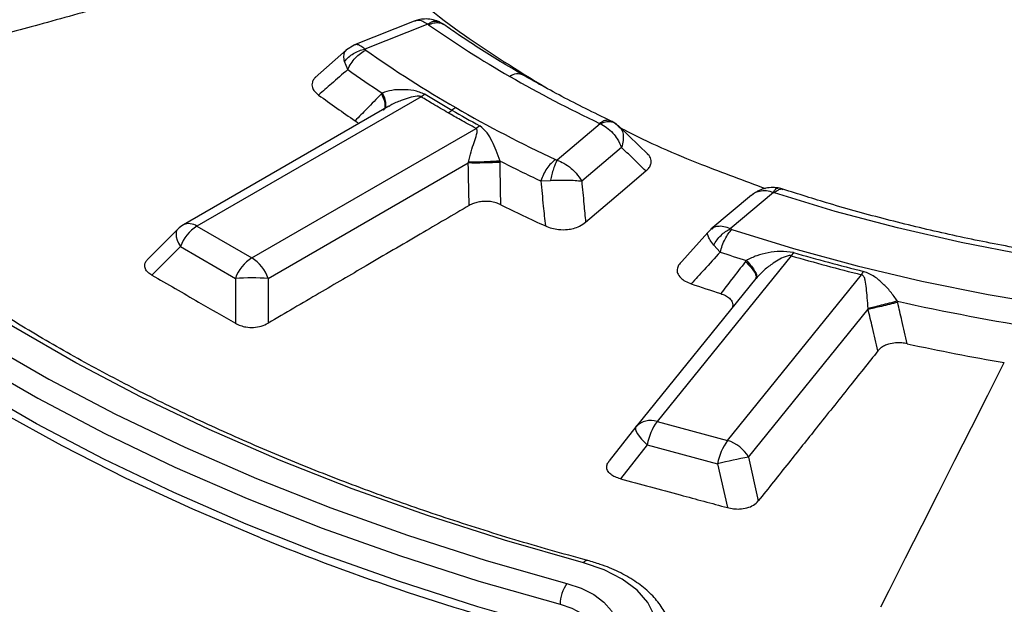
# Model space of a CAD drawing. Units: millimetres. Extents: x 320 to 13120, y 320 to 9184.
# Drawn here: x 11512 to 11590, y 6585 to 6631 of the extents above; entities that cross this region are included whole.
import ezdxf

# ---------------------------------------------------------------- set-up
doc = ezdxf.new("R2010")
doc.units = ezdxf.units.MM
doc.header["$LTSCALE"] = 32

msp = doc.modelspace()

# ---------------------------------------------------------------- linework, layer by layer
at = {"color": 7, "linetype": 'Continuous', "lineweight": 25}
for p, q in [((11543.367, 6630.714), (11538.675, 6628.852)), ((11544.418, 6630.476), (11539.495, 6628.522)), ((11538.056, 6628.471), (11535.605, 6626.294)), ((11538.661, 6628.846), (11538.066, 6628.48)), ((11538.155, 6626.922), (11537.904, 6627.551)), ((11543.905, 6624.789), (11526.336, 6614.647)), ((11544.209, 6624.989), (11543.905, 6624.789)), ((11541.383, 6624.045), (11525.283, 6614.751)), ((11530.64, 6612.162), (11548.209, 6622.304)), ((11548.496, 6622.514), (11548.209, 6622.304)), ((11557.941, 6622.669), (11554.557, 6619.827)), ((11559.506, 6622.359), (11559.136, 6622.681)), ((11559.317, 6622.532), (11559.422, 6622.42)), ((11561.697, 6620.254), (11559.406, 6622.465)), ((11559.422, 6622.42), (11559.493, 6622.345)), ((11559.611, 6620.811), (11556.483, 6618.184)), ((11531.929, 6610.558), (11547.595, 6619.601)), ((11553.273, 6618.194), (11554.043, 6618.234)), ((11569.772, 6617.066), (11566.6, 6614.402)), ((11571.506, 6617.287), (11568.123, 6614.445)), ((11526.336, 6614.647), (11530.64, 6612.162)), ((11524.847, 6614.416), (11522.478, 6612.047)), ((11566.354, 6614.139), (11564.103, 6611.628)), ((11566.652, 6614.443), (11566.364, 6614.163)), ((11525.047, 6613.043), (11522.815, 6610.811)), ((11525.047, 6613.043), (11529.351, 6610.558)), ((11567.332, 6612.616), (11566.822, 6613.164)), ((11572.885, 6612.329), (11562.384, 6599.33)), ((11573.073, 6612.58), (11572.885, 6612.329)), ((11567.901, 6597.845), (11578.402, 6610.844)), ((11529.351, 6610.558), (11529.351, 6607.037)), ((11531.929, 6610.558), (11531.929, 6607.049)), ((11570.122, 6610.54), (11560.747, 6598.934)), ((11570.137, 6610.558), (11570.122, 6610.54)), ((11569.554, 6596.54), (11578.916, 6608.131)), ((11562.384, 6599.33), (11567.901, 6597.845)), ((11560.732, 6598.915), (11558.641, 6596.251)), ((11561.614, 6597.517), (11559.517, 6594.844)), ((11561.614, 6597.517), (11567.131, 6596.031)), ((11567.131, 6596.031), (11567.894, 6592.589)), ((11569.554, 6596.54), (11570.315, 6593.109))]:
    msp.add_line(p, q, dxfattribs=at)
at = {"color": 7, "linetype": 'Continuous', "lineweight": 25, "flags": 128}
for points in [[(11556.623, 6588.253), (11550.432, 6590.025), (11544.391, 6591.961), (11538.512, 6594.057), (11532.807, 6596.308), (11527.29, 6598.709), (11521.972, 6601.256), (11516.865, 6603.942), (11511.979, 6606.763), (11507.325, 6609.711), (11502.914, 6612.781), (11498.754, 6615.966), (11494.855, 6619.259), (11491.224, 6622.653), (11487.871, 6626.141), (11484.802, 6629.715)], [(11482.015, 6628.963), (11485.147, 6625.315), (11488.57, 6621.756), (11492.275, 6618.291), (11496.255, 6614.93), (11500.501, 6611.68), (11505.004, 6608.546), (11509.754, 6605.537), (11514.741, 6602.658), (11519.954, 6599.916), (11525.382, 6597.316), (11531.013, 6594.865), (11536.835, 6592.568), (11542.836, 6590.429), (11549.002, 6588.453), (11555.321, 6586.644)], [(11480.872, 6627.677), (11484.031, 6623.999), (11487.482, 6620.41), (11491.218, 6616.917), (11495.231, 6613.528), (11499.512, 6610.25), (11504.052, 6607.091), (11508.841, 6604.056), (11513.87, 6601.154), (11519.126, 6598.389), (11524.599, 6595.768), (11530.277, 6593.296), (11536.147, 6590.98), (11542.198, 6588.823), (11548.416, 6586.831), (11554.787, 6585.007)], [(11554.734, 6582.99), (11548.357, 6584.815), (11542.135, 6586.809), (11536.079, 6588.967), (11530.204, 6591.286), (11524.521, 6593.759), (11519.044, 6596.382), (11513.783, 6599.149), (11508.751, 6602.055), (11503.957, 6605.091), (11499.414, 6608.254), (11495.129, 6611.534), (11491.113, 6614.926), (11487.374, 6618.422), (11483.92, 6622.014), (11480.758, 6625.695)], [(11531.314, 6590.209), (11526.021, 6592.453), (11520.804, 6594.871), (11515.775, 6597.418), (11510.942, 6600.089), (11506.315, 6602.878), (11501.904, 6605.782), (11497.715, 6608.794), (11493.757, 6611.908), (11490.038, 6615.118), (11486.564, 6618.419), (11483.343, 6621.804), (11480.38, 6625.267)], [(11682.201, 6623.133), (11677.996, 6621.202), (11673.613, 6619.408), (11669.065, 6617.756), (11664.365, 6616.252), (11659.529, 6614.9), (11654.571, 6613.705), (11649.506, 6612.669), (11644.349, 6611.797), (11639.117, 6611.09), (11633.826, 6610.551), (11628.491, 6610.182), (11623.128, 6609.984), (11617.755, 6609.957), (11612.388, 6610.101), (11607.042, 6610.416), (11601.735, 6610.902), (11596.482, 6611.556), (11591.3, 6612.376), (11586.205, 6613.361), (11581.211, 6614.506), (11576.335, 6615.809), (11571.591, 6617.266)], [(11568.239, 6614.389), (11573.078, 6612.884), (11578.048, 6611.53), (11583.136, 6610.33), (11588.327, 6609.289), (11593.607, 6608.408), (11598.961, 6607.692), (11604.373, 6607.14), (11609.829, 6606.756), (11615.312, 6606.54), (11620.807, 6606.493), (11626.299, 6606.614), (11631.772, 6606.905), (11637.21, 6607.363), (11642.598, 6607.987), (11647.921, 6608.777), (11653.164, 6609.728), (11658.312, 6610.84), (11663.35, 6612.108), (11668.263, 6613.529), (11673.039, 6615.099), (11677.663, 6616.814), (11682.123, 6618.668), (11686.405, 6620.657)], [(11556.791, 6614.957), (11559.531, 6617.285), (11561.518, 6618.972)], [(11524.847, 6614.416), (11524.793, 6614.349), (11524.727, 6614.199), (11524.705, 6614.015), (11524.727, 6613.801), (11524.793, 6613.563), (11524.9, 6613.308), (11525.047, 6613.043)], [(11579.926, 6584.821), (11580.571, 6586.1), (11581.859, 6588.653), (11583.147, 6591.206), (11584.435, 6593.758), (11585.723, 6596.31), (11587.011, 6598.86), (11588.299, 6601.411), (11589.586, 6603.96)], [(11560.732, 6598.915), (11560.694, 6598.826), (11560.701, 6598.705), (11560.755, 6598.553), (11560.852, 6598.376), (11560.991, 6598.178), (11561.168, 6597.965), (11561.377, 6597.743), (11561.614, 6597.517)], [(11561.641, 6580.891), (11562.179, 6581.935), (11562.366, 6583.018), (11562.196, 6584.103), (11561.675, 6585.15), (11560.821, 6586.121), (11559.665, 6586.982), (11558.249, 6587.701), (11556.623, 6588.253)], [(11555.321, 6586.644), (11556.444, 6586.263), (11557.423, 6585.765), (11558.222, 6585.171), (11558.812, 6584.499), (11559.172, 6583.776), (11559.29, 6583.026), (11559.161, 6582.277), (11558.789, 6581.556)], [(11554.787, 6585.007), (11555.704, 6584.695), (11556.504, 6584.289), (11557.156, 6583.803), (11557.638, 6583.255), (11557.933, 6582.665), (11558.029, 6582.052), (11558.024, 6581.93)]]:
    msp.add_lwpolyline(points, dxfattribs=at)
at = {"color": 7, "linetype": 'Continuous', "lineweight": 25}
for centre, radius, start, end in [((11593.279, 6700.064), 85.021, 234.97641, 240.06612), ((11591.493, 6701.892), 89.947, 234.74092, 240.07218), ((11588.532, 6698.018), 87.135, 234.67953, 236.82872), ((11551.471, 6625.518), 1.064, 65.8391, 125.46756), ((11599.97, 6711.654), 98.404, 240.05749, 244.67445), ((11586.876, 6694.568), 86.324, 233.77966, 236.10961), ((11594.091, 6706.5), 95.562, 238.53484, 240.00812), ((11547.767, 6621.965), 2.285, 120.21029, 129.26047), ((11598.914, 6714.747), 104.791, 240.06233, 244.87727), ((11544.876, 6625.502), 2.285, 300.21034, 309.26034), ((11596.235, 6710.213), 99.85, 240.00788, 241.43867), ((11600.655, 6719.017), 111.401, 243.00438, 244.82886), ((11601.373, 6719.681), 115.354, 243.63351, 245.55398), ((11526.336, 6612.928), 2.105, 119.99731, 135.00155), ((11528.078, 6611.926), 3.231, 122.63797, 159.77289), ((11525.719, 6613.78), 1.064, 54.53278, 114.15676), ((11611.463, 6745.885), 140.386, 251.67807, 252.55568), ((11614.365, 6755.429), 148.99, 253.83485, 256.03214), ((11614.386, 6755.103), 148.39, 253.83485, 256.03214), ((11532.383, 6609.441), 3.231, 122.63797, 159.77289), ((11528.898, 6609.441), 3.231, 20.22711, 57.36203), ((11576.408, 6612.315), 2.477, 323.57328, 330.6415), ((11530.64, 6583.902), 26.687, 87.23102, 92.76898), ((11610.67, 6742.827), 140.312, 251.03351, 252.02568), ((11618.43, 6774.107), 169.473, 257.31293, 265.10099), ((11617.329, 6767.932), 166.302, 257.72951, 260.39692), ((11561.869, 6597.886), 1.533, 70.34368, 137.83359), ((11566.17, 6596.651), 4.638, 144.71572, 169.24302), ((11571.687, 6595.166), 4.638, 144.71572, 169.24302), ((11567.157, 6595.203), 2.745, 29.1635, 74.26426), ((11577.089, 6554.659), 42.554, 100.19911, 103.53313), ((11606.164, 6775.625), 199.954, 248.01651, 255.04272), ((11556.932, 6588.093), 0.349, 86.83492, 152.67561), ((11557.83, 6584.92), 3.045, 145.51076, 178.36508)]:
    msp.add_arc(centre, radius, start, end, dxfattribs=at)
for points, knots in [([(11909.887, 6758.4), (11907.038, 6761.282), (11901.34, 6767.046), (11891.82, 6775.352), (11881.619, 6783.38), (11870.695, 6791.086), (11859.095, 6798.455), (11846.846, 6805.465), (11833.982, 6812.098), (11820.538, 6818.336), (11806.551, 6824.162), (11792.058, 6829.561), (11777.098, 6834.517), (11761.712, 6839.017), (11745.941, 6843.049), (11729.829, 6846.602), (11713.418, 6849.667), (11696.753, 6852.235), (11679.88, 6854.299), (11662.844, 6855.854), (11645.69, 6856.896), (11628.466, 6857.421), (11611.218, 6857.428), (11593.992, 6856.918), (11576.836, 6855.891), (11559.796, 6854.351), (11542.917, 6852.301), (11526.246, 6849.747), (11509.827, 6846.696), (11493.705, 6843.157), (11477.924, 6839.138), (11462.527, 6834.651), (11447.554, 6829.709), (11433.047, 6824.323), (11419.045, 6818.509), (11405.585, 6812.282), (11392.704, 6805.66), (11380.437, 6798.66), (11368.818, 6791.302), (11357.876, 6783.604), (11347.644, 6775.589), (11338.146, 6767.277), (11329.411, 6758.691), (11321.46, 6749.855), (11314.317, 6740.792), (11307.999, 6731.527), (11302.524, 6722.085), (11297.907, 6712.491), (11294.161, 6702.771), (11291.295, 6692.953), (11289.318, 6683.061), (11288.234, 6673.124), (11288.047, 6663.167), (11288.757, 6653.218), (11290.362, 6643.304), (11292.858, 6633.452), (11296.238, 6623.688), (11300.493, 6614.039), (11305.611, 6604.53), (11311.579, 6595.188), (11318.38, 6586.037), (11325.997, 6577.104), (11334.408, 6568.411), (11343.59, 6559.982), (11353.519, 6551.84), (11364.168, 6544.007), (11375.509, 6536.505), (11387.51, 6529.353), (11400.138, 6522.571), (11413.361, 6516.177), (11427.141, 6510.189), (11441.442, 6504.623), (11456.226, 6499.494), (11471.451, 6494.815), (11487.077, 6490.599), (11503.062, 6486.859), (11519.362, 6483.603), (11535.933, 6480.841), (11552.731, 6478.58), (11569.71, 6476.827), (11586.823, 6475.585), (11604.025, 6474.859), (11621.27, 6474.651), (11638.51, 6474.96), (11655.698, 6475.786), (11672.789, 6477.127), (11689.736, 6478.98), (11706.493, 6481.338), (11723.015, 6484.197), (11739.258, 6487.547), (11755.176, 6491.381), (11770.728, 6495.687), (11785.871, 6500.454), (11800.563, 6505.67), (11814.768, 6511.318), (11828.434, 6517.392), (11841.58, 6523.842), (11849.831, 6528.464), (11853.956, 6530.775)], [0, 0, 0, 0, 0.010416, 0.020834, 0.03125, 0.041666, 0.052084, 0.0625, 0.072916, 0.083334, 0.09375, 0.104166, 0.114584, 0.125, 0.135416, 0.145834, 0.15625, 0.166666, 0.177084, 0.1875, 0.197916, 0.208334, 0.21875, 0.229166, 0.239584, 0.25, 0.260416, 0.270834, 0.28125, 0.291666, 0.302084, 0.3125, 0.322916, 0.333333, 0.34375, 0.354166, 0.364583, 0.375, 0.385416, 0.395833, 0.40625, 0.416666, 0.427083, 0.4375, 0.447916, 0.458333, 0.46875, 0.479166, 0.489583, 0.5, 0.510416, 0.520833, 0.53125, 0.541666, 0.552084, 0.5625, 0.572916, 0.583334, 0.59375, 0.604166, 0.614584, 0.625, 0.635416, 0.645834, 0.65625, 0.666666, 0.677083, 0.6875, 0.697916, 0.708333, 0.71875, 0.729166, 0.739583, 0.75, 0.760415, 0.770833, 0.78125, 0.791665, 0.802083, 0.8125, 0.822916, 0.833333, 0.84375, 0.854166, 0.864583, 0.875, 0.885415, 0.895833, 0.90625, 0.916665, 0.927083, 0.937499, 0.947915, 0.958333, 0.968749, 0.979165, 0.989583, 1, 1, 1, 1]), ([(11645.675, 6714.358), (11642.383, 6714.851), (11635.8, 6715.836), (11625.645, 6716.508), (11615.439, 6716.578), (11605.278, 6715.988), (11595.291, 6714.76), (11585.598, 6712.906), (11576.317, 6710.448), (11567.559, 6707.417), (11559.432, 6703.849), (11552.032, 6699.787), (11545.45, 6695.28), (11539.765, 6690.384), (11535.047, 6685.156), (11531.351, 6679.661), (11528.724, 6673.965), (11527.196, 6668.136), (11526.787, 6662.246), (11527.501, 6656.366), (11529.329, 6650.566), (11532.251, 6644.919), (11536.225, 6639.488), (11541.226, 6634.352), (11546.983, 6629.628), (11551.485, 6626.854), (11553.661, 6625.514)], [0, 0, 0, 0, 0.041778, 0.083555, 0.125333, 0.167111, 0.208889, 0.250666, 0.292444, 0.334222, 0.375999, 0.417777, 0.459555, 0.501332, 0.54311, 0.584888, 0.626666, 0.668443, 0.710221, 0.751999, 0.793776, 0.835554, 0.877332, 0.919109, 0.960887, 1, 1, 1, 1]), ([(11853.865, 6518.779), (11849.447, 6516.309), (11840.61, 6511.369), (11826.475, 6504.514), (11811.749, 6498.091), (11796.414, 6492.16), (11780.533, 6486.729), (11764.153, 6481.817), (11747.325, 6477.439), (11730.101, 6473.608), (11712.534, 6470.337), (11694.679, 6467.635), (11676.591, 6465.512), (11658.326, 6463.972), (11639.942, 6463.022), (11621.494, 6462.665), (11603.04, 6462.9), (11584.638, 6463.729), (11566.344, 6465.147), (11548.215, 6467.151), (11530.307, 6469.734), (11512.677, 6472.889), (11495.378, 6476.606), (11478.464, 6480.872), (11461.988, 6485.676), (11446, 6491.001), (11430.551, 6496.832), (11415.687, 6503.151), (11401.456, 6509.937), (11387.902, 6517.17), (11375.066, 6524.827), (11362.988, 6532.885), (11351.706, 6541.318), (11341.254, 6550.101), (11331.666, 6559.206), (11322.97, 6568.605), (11315.194, 6578.269), (11308.362, 6588.168), (11302.495, 6598.271), (11297.61, 6608.547), (11293.73, 6618.964), (11290.836, 6629.49), (11289.051, 6640.091), (11288.248, 6647.889), (11288.357, 6652.139), (11288.375, 6652.84)], [0, 0, 0, 0, 0.0236932, 0.0473914, 0.0710896, 0.0947878, 0.1184861, 0.1421845, 0.1658829, 0.1895813, 0.2132796, 0.236978, 0.2606763, 0.2843746, 0.3080729, 0.3317712, 0.3554695, 0.3791678, 0.4028662, 0.4265646, 0.4502629, 0.4739613, 0.4976596, 0.5213578, 0.5450561, 0.5687544, 0.5924527, 0.6161509, 0.6398492, 0.6635474, 0.6872457, 0.7109441, 0.7346424, 0.7583407, 0.7820389, 0.8057371, 0.8294353, 0.8531336, 0.8768319, 0.9005302, 0.9242286, 0.9479269, 0.9716252, 0.9953236, 1, 1, 1, 1]), ([(11288.318, 6652.075), (11288.347, 6650.863), (11288.416, 6648.038), (11288.765, 6643.556), (11289.347, 6638.492), (11290.196, 6633.244), (11291.323, 6627.897), (11292.704, 6622.582), (11294.166, 6617.859), (11295.621, 6613.718), (11296.99, 6610.17), (11298.413, 6606.783), (11299.82, 6603.674), (11301.138, 6600.94), (11302.334, 6598.584), (11303.395, 6596.579), (11304.411, 6594.728), (11305.524, 6592.767), (11306.884, 6590.459), (11308.558, 6587.742), (11310.573, 6584.632), (11312.85, 6581.305), (11315.369, 6577.821), (11317.95, 6574.441), (11320.506, 6571.26), (11322.842, 6568.48), (11325.142, 6565.844), (11327.614, 6563.112), (11330.497, 6560.057), (11333.816, 6556.693), (11337.606, 6553.034), (11341.838, 6549.157), (11348.169, 6543.662), (11356.781, 6536.791), (11365.434, 6530.616), (11371.733, 6526.432), (11375.257, 6524.167), (11378.534, 6522.127), (11381.45, 6520.359), (11384.059, 6518.815), (11386.372, 6517.474), (11388.631, 6516.19), (11391.037, 6514.846), (11393.83, 6513.32), (11396.988, 6511.638), (11400.462, 6509.837), (11404.224, 6507.943), (11409.33, 6505.451), (11415.938, 6502.373), (11423.994, 6498.849), (11432.266, 6495.459), (11440.476, 6492.305), (11448.584, 6489.384), (11458.053, 6486.186), (11469.038, 6482.77), (11481.709, 6479.223), (11496.18, 6475.602), (11512.547, 6472.06), (11530.868, 6468.78), (11549.485, 6466.119), (11568.336, 6464.086), (11587.358, 6462.688), (11606.488, 6461.929), (11625.661, 6461.811), (11644.815, 6462.335), (11663.884, 6463.499), (11682.805, 6465.299), (11701.515, 6467.73), (11719.952, 6470.784), (11738.053, 6474.449), (11755.764, 6478.717), (11770.955, 6482.99), (11783.869, 6487.073), (11794.752, 6490.828), (11805.671, 6494.937), (11816.36, 6499.32), (11826.542, 6503.855), (11836.012, 6508.421), (11844.957, 6513.04), (11850.598, 6516.229), (11853.429, 6517.83)], [0, 0, 0, 0, 0.007752, 0.018057, 0.02928, 0.041237, 0.053218, 0.06515, 0.077033, 0.085175, 0.093294, 0.101236, 0.10839, 0.114691, 0.12014, 0.124737, 0.12865, 0.133067, 0.138473, 0.144867, 0.15225, 0.160566, 0.168668, 0.177365, 0.185137, 0.191986, 0.197912, 0.204757, 0.212476, 0.22107, 0.230539, 0.240884, 0.251625, 0.274557, 0.297444, 0.304629, 0.311578, 0.317779, 0.323215, 0.327885, 0.332193, 0.335859, 0.340122, 0.345109, 0.3507, 0.356708, 0.363131, 0.369969, 0.382521, 0.395913, 0.409, 0.421696, 0.434001, 0.445915, 0.464081, 0.482202, 0.500322, 0.525028, 0.549733, 0.574438, 0.599141, 0.623844, 0.648547, 0.673249, 0.697952, 0.722654, 0.747357, 0.772061, 0.796766, 0.821472, 0.84618, 0.870908, 0.88674, 0.903065, 0.919885, 0.937075, 0.953691, 0.969534, 0.984709, 1, 1, 1, 1]), ([(11524.316, 6633.284), (11522.676, 6632.834), (11519.222, 6631.885), (11514.2, 6630.504), (11509.107, 6629.102), (11505.829, 6628.199), (11504.118, 6627.727)], [0, 0, 0, 0, 0.243552, 0.513039, 0.745848, 1, 1, 1, 1]), ([(11545.277, 6630.679), (11545.089, 6630.747), (11544.73, 6630.877), (11544.188, 6630.901), (11543.713, 6630.837), (11543.461, 6630.746), (11543.346, 6630.705)], [0, 0, 0, 0, 0.295951, 0.566583, 0.800837, 1, 1, 1, 1]), ([(11544.418, 6630.476), (11544.288, 6630.559), (11544.017, 6630.732), (11543.654, 6630.798), (11543.452, 6630.733), (11543.37, 6630.706)], [0, 0, 0, 0, 0.353161, 0.739318, 1, 1, 1, 1]), ([(11544.418, 6630.476), (11544.523, 6630.543), (11544.731, 6630.679), (11545.029, 6630.749), (11545.194, 6630.702), (11545.277, 6630.679)], [0, 0, 0, 0, 0.333459, 0.66692, 1, 1, 1, 1]), ([(11544.484, 6630.438), (11544.473, 6630.446), (11544.453, 6630.459), (11544.429, 6630.471), (11544.418, 6630.476)], [0, 0, 0, 0, 0.56486, 1, 1, 1, 1]), ([(11544.484, 6630.438), (11544.627, 6630.495), (11544.911, 6630.608), (11545.302, 6630.608), (11545.569, 6630.547), (11545.67, 6630.45), (11545.687, 6630.433)], [0, 0, 0, 0, 0.312248, 0.624497, 0.936745, 1, 1, 1, 1]), ([(11545.695, 6630.442), (11545.633, 6630.483), (11545.5, 6630.573), (11545.355, 6630.642), (11545.277, 6630.679)], [0, 0, 0, 0, 0.463688, 1, 1, 1, 1]), ([(11551.906, 6626.488), (11551.299, 6626.845), (11549.537, 6627.879), (11547.477, 6629.205), (11546.06, 6630.188), (11545.694, 6630.442)], [0, 0, 0, 0, 0.280368, 0.814048, 1, 1, 1, 1]), ([(11556.952, 6588.442), (11555.967, 6588.712), (11553.111, 6589.495), (11548.472, 6590.896), (11543.083, 6592.685), (11537.832, 6594.604), (11532.727, 6596.647), (11527.777, 6598.812), (11522.992, 6601.094), (11518.378, 6603.489), (11513.946, 6605.993), (11509.702, 6608.6), (11505.653, 6611.307), (11501.808, 6614.108), (11498.173, 6616.998), (11494.752, 6619.972), (11491.558, 6623.025), (11488.535, 6626.187), (11486.713, 6628.367), (11485.784, 6629.478)], [0, 0, 0, 0, 0.03176, 0.092154, 0.152545, 0.21293, 0.273309, 0.333682, 0.394048, 0.454408, 0.514764, 0.575115, 0.635463, 0.69581, 0.756158, 0.81651, 0.87687, 0.937244, 1, 1, 1, 1]), ([(11537.904, 6627.551), (11537.881, 6627.701), (11537.835, 6628.001), (11537.901, 6628.31), (11538.021, 6628.415), (11538.069, 6628.458)], [0, 0, 0, 0, 0.375274, 0.750037, 1, 1, 1, 1]), ([(11537.904, 6627.551), (11538.006, 6627.669), (11538.208, 6627.905), (11538.601, 6628.189), (11539.036, 6628.41), (11539.342, 6628.485), (11539.495, 6628.522)], [0, 0, 0, 0, 0.25, 0.5, 0.75, 1, 1, 1, 1]), ([(11539.495, 6628.522), (11539.386, 6628.614), (11539.156, 6628.804), (11538.87, 6628.903), (11538.725, 6628.86), (11538.663, 6628.842)], [0, 0, 0, 0, 0.3462497, 0.7245638, 1, 1, 1, 1]), ([(11539.569, 6628.446), (11539.552, 6628.459), (11539.521, 6628.483), (11539.503, 6628.511), (11539.495, 6628.522)], [0, 0, 0, 0, 0.568857, 1, 1, 1, 1]), ([(11538.155, 6626.922), (11537.727, 6626.549), (11536.963, 6625.884), (11536.202, 6625.218), (11535.867, 6624.926)], [0, 0, 0, 0, 0.55981, 1, 1, 1, 1]), ([(11535.684, 6626.365), (11535.628, 6626.309), (11535.489, 6626.175), (11535.341, 6625.892), (11535.345, 6625.549), (11535.533, 6625.203), (11535.754, 6625.02), (11535.867, 6624.926)], [0, 0, 0, 0, 0.124661, 0.303887, 0.566556, 0.777337, 1, 1, 1, 1]), ([(11558.779, 6622.89), (11558.113, 6623.212), (11556.179, 6624.145), (11553.897, 6625.352), (11552.315, 6626.255), (11551.906, 6626.488)], [0, 0, 0, 0, 0.280358, 0.8138829, 1, 1, 1, 1]), ([(11544.209, 6624.989), (11543.922, 6625.099), (11543.368, 6625.311), (11542.448, 6625.358), (11541.597, 6625.331), (11541.103, 6625.165), (11540.857, 6625.082)], [0, 0, 0, 0, 0.270528, 0.520612, 0.761234, 1, 1, 1, 1]), ([(11540.79, 6625.015), (11540.407, 6624.622), (11539.723, 6623.92), (11539.041, 6623.218), (11538.741, 6622.91)], [0, 0, 0, 0, 0.559846, 1, 1, 1, 1]), ([(11540.857, 6625.082), (11540.844, 6625.07), (11540.822, 6625.048), (11540.8, 6625.025), (11540.79, 6625.015)], [0, 0, 0, 0, 0.560151, 1, 1, 1, 1]), ([(11540.79, 6625.015), (11540.875, 6624.844), (11541.046, 6624.501), (11541.089, 6624.072), (11541.046, 6623.805), (11540.945, 6623.739), (11540.932, 6623.73)], [0, 0, 0, 0, 0.317912, 0.635829, 0.953746, 1, 1, 1, 1]), ([(11540.857, 6625.082), (11540.939, 6624.909), (11541.102, 6624.563), (11541.139, 6624.128), (11541.094, 6623.857), (11540.993, 6623.788), (11540.981, 6623.78)], [0, 0, 0, 0, 0.318199, 0.636404, 0.954609, 1, 1, 1, 1]), ([(11543.905, 6624.789), (11543.887, 6624.798), (11543.849, 6624.818), (11543.743, 6624.835), (11543.225, 6624.813), (11542.472, 6624.545), (11541.728, 6624.265), (11541.434, 6624.064), (11541.39, 6624.034)], [0, 0, 0, 0, 0.026842, 0.05663, 0.122653, 0.601723, 0.940107, 1, 1, 1, 1]), ([(11546.025, 6623.528), (11545.625, 6623.761), (11544.911, 6624.177), (11544.212, 6624.602), (11543.905, 6624.789)], [0, 0, 0, 0, 0.559999, 1, 1, 1, 1]), ([(11548.209, 6622.304), (11547.797, 6622.53), (11547.062, 6622.934), (11546.342, 6623.347), (11546.025, 6623.528)], [0, 0, 0, 0, 0.559999, 1, 1, 1, 1]), ([(11681.281, 6623.308), (11680.612, 6622.988), (11678.669, 6622.06), (11675.326, 6620.61), (11671.208, 6619.001), (11666.943, 6617.519), (11662.548, 6616.165), (11658.032, 6614.943), (11653.409, 6613.859), (11648.692, 6612.914), (11643.893, 6612.112), (11639.027, 6611.455), (11634.106, 6610.944), (11629.145, 6610.583), (11624.156, 6610.37), (11619.155, 6610.308), (11614.156, 6610.397), (11609.171, 6610.635), (11604.215, 6611.023), (11599.303, 6611.56), (11594.446, 6612.243), (11589.661, 6613.07), (11584.958, 6614.04), (11580.354, 6615.151), (11576.109, 6616.318), (11573.451, 6617.164), (11572.247, 6617.547)], [0, 0, 0, 0, 0.022453, 0.065202, 0.107966, 0.150741, 0.193529, 0.236329, 0.27914, 0.321961, 0.364791, 0.407629, 0.450474, 0.493323, 0.536176, 0.579031, 0.621887, 0.664741, 0.707593, 0.75044, 0.793282, 0.836116, 0.878942, 0.921757, 0.964561, 1, 1, 1, 1]), ([(11538.741, 6622.91), (11538.84, 6622.843), (11538.948, 6622.77), (11539.005, 6622.681), (11539.009, 6622.675)], [0, 0, 0, 0, 0.921162, 1, 1, 1, 1]), ([(11547.609, 6619.664), (11547.679, 6619.945), (11547.818, 6620.504), (11548.051, 6621.213), (11548.229, 6621.735), (11548.311, 6622.065), (11548.296, 6622.21), (11548.256, 6622.274), (11548.224, 6622.294), (11548.209, 6622.304)], [0, 0, 0, 0, 0.266092, 0.530083, 0.786538, 0.904533, 0.959384, 0.980913, 1, 1, 1, 1]), ([(11550.087, 6619.754), (11549.992, 6620.033), (11549.8, 6620.595), (11549.454, 6621.314), (11549.106, 6621.999), (11548.704, 6622.339), (11548.496, 6622.514)], [0, 0, 0, 0, 0.238388, 0.479245, 0.730907, 1, 1, 1, 1]), ([(11558.776, 6622.881), (11558.702, 6622.909), (11558.538, 6622.973), (11558.225, 6622.917), (11557.993, 6622.777), (11557.877, 6622.707)], [0, 0, 0, 0, 0.2949124, 0.6474562, 1, 1, 1, 1]), ([(11557.877, 6622.707), (11557.89, 6622.701), (11557.913, 6622.689), (11557.932, 6622.675), (11557.941, 6622.669)], [0, 0, 0, 0, 0.564842, 1, 1, 1, 1]), ([(11559.129, 6622.67), (11559.104, 6622.69), (11558.992, 6622.779), (11558.724, 6622.83), (11558.347, 6622.822), (11558.076, 6622.72), (11557.941, 6622.669)], [0, 0, 0, 0, 0.0889635, 0.3926427, 0.6963219, 1, 1, 1, 1]), ([(11557.941, 6622.669), (11558.108, 6622.582), (11558.457, 6622.398), (11558.907, 6621.977), (11559.323, 6621.446), (11559.505, 6621.045), (11559.611, 6620.811)], [0, 0, 0, 0, 0.239108, 0.500466, 0.709435, 1, 1, 1, 1]), ([(11559.198, 6622.639), (11559.157, 6622.668), (11559.099, 6622.71), (11559.014, 6622.763), (11558.917, 6622.821), (11558.836, 6622.862), (11558.779, 6622.89)], [0, 0, 0, 0, 0.311295, 0.444494, 0.607615, 1, 1, 1, 1]), ([(11559.493, 6622.345), (11559.523, 6622.315), (11559.646, 6622.197), (11559.736, 6621.862), (11559.76, 6621.373), (11559.661, 6620.998), (11559.611, 6620.811)], [0, 0, 0, 0, 0.099555, 0.39991, 0.700007, 1, 1, 1, 1]), ([(11559.503, 6622.362), (11559.593, 6622.314), (11561.574, 6621.259), (11565.347, 6619.631), (11569.2, 6618.218), (11570.882, 6617.601)], [0, 0, 0, 0, 0.026234, 0.574768, 1, 1, 1, 1]), ([(11561.518, 6618.972), (11561.161, 6619.314), (11560.525, 6619.926), (11559.891, 6620.541), (11559.611, 6620.811)], [0, 0, 0, 0, 0.559847, 1, 1, 1, 1]), ([(11881.017, 6620.995), (11880.498, 6619.98), (11879.183, 6617.409), (11876.787, 6613.331), (11873.866, 6608.762), (11870.691, 6604.249), (11867.278, 6599.795), (11863.625, 6595.403), (11859.738, 6591.078), (11855.62, 6586.825), (11851.275, 6582.647), (11846.707, 6578.548), (11841.921, 6574.533), (11836.92, 6570.604), (11831.71, 6566.767), (11826.296, 6563.024), (11820.682, 6559.379), (11814.875, 6555.836), (11808.88, 6552.398), (11802.702, 6549.069), (11796.348, 6545.851), (11789.823, 6542.749), (11783.134, 6539.764), (11776.288, 6536.9), (11769.29, 6534.16), (11762.148, 6531.546), (11754.868, 6529.061), (11747.458, 6526.707), (11739.924, 6524.486), (11732.275, 6522.402), (11724.516, 6520.455), (11716.657, 6518.648), (11708.703, 6516.982), (11700.664, 6515.459), (11692.547, 6514.081), (11684.359, 6512.849), (11676.108, 6511.764), (11667.803, 6510.827), (11659.452, 6510.039), (11651.062, 6509.4), (11642.641, 6508.912), (11634.199, 6508.575), (11625.742, 6508.39), (11617.28, 6508.355), (11608.819, 6508.473), (11600.369, 6508.741), (11591.938, 6509.162), (11585.327, 6509.606), (11581.531, 6509.916), (11580.527, 6509.997)], [0, 0, 0, 0, 0.014186, 0.035946, 0.057701, 0.07945, 0.101195, 0.122936, 0.144673, 0.166408, 0.18814, 0.209871, 0.231599, 0.253327, 0.275055, 0.296781, 0.318508, 0.340234, 0.36196, 0.383687, 0.405414, 0.427141, 0.448868, 0.470596, 0.492325, 0.514054, 0.535784, 0.557514, 0.579245, 0.600976, 0.622708, 0.64444, 0.666173, 0.687906, 0.709639, 0.731373, 0.753107, 0.774841, 0.796575, 0.81831, 0.840045, 0.86178, 0.883515, 0.90525, 0.926985, 0.94872, 0.970455, 0.99219, 1, 1, 1, 1]), ([(11561.518, 6618.972), (11561.609, 6619.06), (11561.789, 6619.232), (11561.922, 6619.517), (11561.942, 6619.837), (11561.841, 6620.115), (11561.665, 6620.268), (11561.616, 6620.311)], [0, 0, 0, 0, 0.215877, 0.422324, 0.613112, 0.891317, 1, 1, 1, 1]), ([(11547.595, 6619.601), (11547.597, 6619.613), (11547.602, 6619.634), (11547.607, 6619.655), (11547.609, 6619.664)], [0, 0, 0, 0, 0.560402, 1, 1, 1, 1]), ([(11550.09, 6619.646), (11549.895, 6619.637), (11549.507, 6619.617), (11548.831, 6619.6), (11548.161, 6619.593), (11547.783, 6619.598), (11547.595, 6619.601)], [0, 0, 0, 0, 0.249998, 0.5, 0.750002, 1, 1, 1, 1]), ([(11547.666, 6616.264), (11547.652, 6616.887), (11547.627, 6618), (11547.604, 6619.112), (11547.595, 6619.601)], [0, 0, 0, 0, 0.560142, 1, 1, 1, 1]), ([(11550.087, 6619.754), (11549.895, 6619.739), (11549.509, 6619.71), (11548.84, 6619.68), (11548.174, 6619.662), (11547.798, 6619.664), (11547.609, 6619.664)], [0, 0, 0, 0, 0.249998, 0.5, 0.750002, 1, 1, 1, 1]), ([(11550.09, 6619.646), (11550.089, 6619.666), (11550.089, 6619.702), (11550.088, 6619.738), (11550.087, 6619.754)], [0, 0, 0, 0, 0.55984, 1, 1, 1, 1]), ([(11550.143, 6616.327), (11550.132, 6616.947), (11550.113, 6618.053), (11550.097, 6619.16), (11550.09, 6619.646)], [0, 0, 0, 0, 0.560155, 1, 1, 1, 1]), ([(11554.557, 6619.827), (11554.508, 6619.73), (11554.409, 6619.536), (11554.268, 6619.145), (11554.141, 6618.707), (11554.076, 6618.392), (11554.043, 6618.234)], [0, 0, 0, 0, 0.25, 0.5, 0.75, 1, 1, 1, 1]), ([(11554.425, 6619.87), (11554.448, 6619.86), (11554.489, 6619.842), (11554.537, 6619.832), (11554.557, 6619.827)], [0, 0, 0, 0, 0.568832, 1, 1, 1, 1]), ([(11554.557, 6619.827), (11554.738, 6619.751), (11555.117, 6619.592), (11555.626, 6619.221), (11556.114, 6618.75), (11556.348, 6618.392), (11556.483, 6618.184)], [0, 0, 0, 0, 0.239181, 0.500577, 0.709626, 1, 1, 1, 1]), ([(11538.499, 6563.375), (11537.363, 6563.679), (11534.066, 6564.562), (11528.696, 6566.127), (11522.434, 6568.113), (11516.306, 6570.231), (11510.317, 6572.476), (11504.476, 6574.846), (11498.791, 6577.338), (11493.269, 6579.947), (11487.917, 6582.67), (11482.744, 6585.504), (11477.756, 6588.444), (11472.959, 6591.486), (11468.361, 6594.627), (11463.966, 6597.862), (11459.781, 6601.186), (11455.812, 6604.594), (11452.063, 6608.083), (11448.543, 6611.649), (11445.289, 6615.224), (11443.325, 6617.64), (11442.367, 6618.819)], [0, 0, 0, 0, 0.027011, 0.078365, 0.129717, 0.181067, 0.232412, 0.283755, 0.335093, 0.386429, 0.437761, 0.48909, 0.540416, 0.591741, 0.643064, 0.694388, 0.745712, 0.797039, 0.84837, 0.899708, 0.951056, 1, 1, 1, 1]), ([(11553.273, 6618.194), (11553.34, 6617.536), (11553.459, 6616.361), (11553.582, 6615.186), (11553.636, 6614.668)], [0, 0, 0, 0, 0.559814, 1, 1, 1, 1]), ([(11554.043, 6618.234), (11554.262, 6618.245), (11554.699, 6618.267), (11555.363, 6618.265), (11555.984, 6618.24), (11556.317, 6618.203), (11556.483, 6618.184)], [0, 0, 0, 0, 0.250433, 0.500524, 0.750345, 1, 1, 1, 1]), ([(11556.483, 6618.184), (11556.54, 6617.582), (11556.641, 6616.506), (11556.745, 6615.431), (11556.791, 6614.957)], [0, 0, 0, 0, 0.559808, 1, 1, 1, 1]), ([(11571.873, 6617.641), (11571.685, 6617.661), (11571.311, 6617.703), (11570.764, 6617.6), (11570.339, 6617.429), (11570.036, 6617.259), (11569.909, 6617.169), (11569.845, 6617.124)], [0, 0, 0, 0, 0.259494, 0.518855, 0.76414, 0.881491, 1, 1, 1, 1]), ([(11571.506, 6617.287), (11571.555, 6617.371), (11571.653, 6617.538), (11571.779, 6617.648), (11571.844, 6617.633), (11571.87, 6617.627)], [0, 0, 0, 0, 0.374791, 0.749584, 1, 1, 1, 1]), ([(11572.247, 6617.547), (11572.19, 6617.565), (11572.065, 6617.604), (11571.937, 6617.629), (11571.866, 6617.642)], [0, 0, 0, 0, 0.454109, 1, 1, 1, 1]), ([(11571.506, 6617.287), (11571.325, 6617.338), (11570.945, 6617.444), (11570.437, 6617.4), (11570.031, 6617.273), (11569.861, 6617.111), (11569.791, 6617.044)], [0, 0, 0, 0, 0.279637, 0.5854, 0.829763, 1, 1, 1, 1]), ([(11571.591, 6617.266), (11571.576, 6617.271), (11571.548, 6617.279), (11571.519, 6617.285), (11571.506, 6617.287)], [0, 0, 0, 0, 0.56486, 1, 1, 1, 1]), ([(11571.591, 6617.266), (11571.681, 6617.346), (11571.862, 6617.505), (11572.088, 6617.587), (11572.2, 6617.546), (11572.242, 6617.531)], [0, 0, 0, 0, 0.383031, 0.766062, 1, 1, 1, 1]), ([(11547.666, 6616.264), (11546.388, 6615.517), (11543.697, 6613.942), (11539.784, 6611.652), (11535.816, 6609.327), (11533.262, 6607.83), (11531.929, 6607.049)], [0, 0, 0, 0, 0.2435524, 0.5130389, 0.7458481, 1, 1, 1, 1]), ([(11550.143, 6616.327), (11550.023, 6616.38), (11549.776, 6616.488), (11549.302, 6616.589), (11548.813, 6616.605), (11548.364, 6616.54), (11547.987, 6616.432), (11547.775, 6616.321), (11547.666, 6616.264)], [0, 0, 0, 0, 0.164069, 0.338078, 0.54615, 0.688741, 0.840864, 1, 1, 1, 1]), ([(11553.636, 6614.668), (11553.799, 6614.603), (11554.116, 6614.475), (11554.714, 6614.368), (11555.307, 6614.365), (11555.87, 6614.47), (11556.378, 6614.654), (11556.645, 6614.85), (11556.791, 6614.957)], [0, 0, 0, 0, 0.164114, 0.319445, 0.513031, 0.645118, 0.806041, 1, 1, 1, 1]), ([(11568.123, 6614.445), (11567.955, 6614.508), (11567.604, 6614.639), (11567.156, 6614.643), (11566.829, 6614.575), (11566.709, 6614.46), (11566.669, 6614.422)], [0, 0, 0, 0, 0.2941713, 0.6155843, 0.872735, 1, 1, 1, 1]), ([(11566.822, 6613.164), (11566.721, 6613.302), (11566.518, 6613.579), (11566.37, 6613.895), (11566.318, 6614.084), (11566.357, 6614.127), (11566.362, 6614.132)], [0, 0, 0, 0, 0.3180749, 0.6357176, 0.9530123, 1, 1, 1, 1]), ([(11566.822, 6613.164), (11566.905, 6613.302), (11567.07, 6613.577), (11567.392, 6613.938), (11567.747, 6614.244), (11567.998, 6614.378), (11568.123, 6614.445)], [0, 0, 0, 0, 0.25, 0.5, 0.75, 1, 1, 1, 1]), ([(11568.239, 6614.389), (11568.215, 6614.398), (11568.172, 6614.413), (11568.138, 6614.436), (11568.123, 6614.445)], [0, 0, 0, 0, 0.568857, 1, 1, 1, 1]), ([(11567.332, 6612.616), (11566.909, 6612.153), (11566.153, 6611.324), (11565.398, 6610.497), (11565.066, 6610.133)], [0, 0, 0, 0, 0.5598096, 1, 1, 1, 1]), ([(11573.073, 6612.58), (11572.731, 6612.626), (11572.074, 6612.714), (11571.09, 6612.568), (11570.172, 6612.361), (11569.642, 6612.09), (11569.379, 6611.956)], [0, 0, 0, 0, 0.270528, 0.520612, 0.761234, 1, 1, 1, 1]), ([(11572.885, 6612.329), (11572.862, 6612.335), (11572.815, 6612.345), (11572.703, 6612.341), (11572.209, 6612.216), (11571.58, 6611.816), (11570.761, 6611.231), (11570.345, 6610.783), (11570.137, 6610.558)], [0, 0, 0, 0, 0.020943, 0.044183, 0.095695, 0.469467, 0.733476, 1, 1, 1, 1]), ([(11522.815, 6610.811), (11522.709, 6610.88), (11522.492, 6611.022), (11522.274, 6611.305), (11522.225, 6611.599), (11522.314, 6611.862), (11522.437, 6611.993), (11522.495, 6612.055)], [0, 0, 0, 0, 0.204082, 0.418529, 0.672429, 0.845506, 1, 1, 1, 1]), ([(11564.39, 6611.942), (11564.298, 6611.856), (11564.174, 6611.74), (11564.062, 6611.568), (11563.993, 6611.426), (11563.943, 6611.222), (11563.975, 6610.926), (11564.192, 6610.607), (11564.582, 6610.323), (11564.902, 6610.197), (11565.066, 6610.133)], [0, 0, 0, 0, 0.144501, 0.194185, 0.26185, 0.355351, 0.487342, 0.680787, 0.836018, 1, 1, 1, 1]), ([(11569.315, 6611.875), (11568.952, 6611.406), (11568.304, 6610.568), (11567.656, 6609.732), (11567.371, 6609.363)], [0, 0, 0, 0, 0.559846, 1, 1, 1, 1]), ([(11569.379, 6611.956), (11569.367, 6611.941), (11569.345, 6611.914), (11569.324, 6611.887), (11569.315, 6611.875)], [0, 0, 0, 0, 0.560151, 1, 1, 1, 1]), ([(11569.315, 6611.875), (11569.461, 6611.728), (11569.753, 6611.433), (11570.033, 6611.029), (11570.173, 6610.695), (11570.121, 6610.569), (11570.095, 6610.506)], [0, 0, 0, 0, 0.249998, 0.5, 0.750002, 1, 1, 1, 1]), ([(11569.379, 6611.956), (11569.521, 6611.806), (11569.805, 6611.506), (11570.077, 6611.095), (11570.213, 6610.753), (11570.162, 6610.623), (11570.137, 6610.558)], [0, 0, 0, 0, 0.2499978, 0.5, 0.7500021, 1, 1, 1, 1]), ([(11522.815, 6610.811), (11524.035, 6610.107), (11526.214, 6608.849), (11528.392, 6607.591), (11529.351, 6607.037)], [0, 0, 0, 0, 0.559976, 1, 1, 1, 1]), ([(11578.913, 6608.196), (11578.894, 6608.481), (11578.856, 6609.05), (11578.788, 6609.776), (11578.716, 6610.31), (11578.628, 6610.638), (11578.537, 6610.773), (11578.463, 6610.825), (11578.421, 6610.838), (11578.402, 6610.844)], [0, 0, 0, 0, 0.266092, 0.530083, 0.786538, 0.904533, 0.959384, 0.980913, 1, 1, 1, 1]), ([(11581.209, 6608.771), (11581.036, 6609.023), (11580.686, 6609.53), (11580.069, 6610.151), (11579.428, 6610.735), (11578.861, 6610.976), (11578.568, 6611.101)], [0, 0, 0, 0, 0.238388, 0.479245, 0.730907, 1, 1, 1, 1]), ([(11567.371, 6609.363), (11567.497, 6609.316), (11567.758, 6609.219), (11568.087, 6608.996), (11568.279, 6608.736), (11568.336, 6608.474), (11568.293, 6608.325), (11568.272, 6608.25)], [0, 0, 0, 0, 0.197663, 0.407302, 0.657978, 0.829765, 1, 1, 1, 1]), ([(11581.209, 6608.771), (11581, 6608.716), (11580.583, 6608.605), (11579.938, 6608.441), (11579.346, 6608.295), (11579.057, 6608.229), (11578.913, 6608.196)], [0, 0, 0, 0, 0.249998, 0.5, 0.750002, 1, 1, 1, 1]), ([(11581.234, 6608.667), (11581.023, 6608.615), (11580.6, 6608.513), (11579.947, 6608.361), (11579.349, 6608.225), (11579.061, 6608.162), (11578.916, 6608.131)], [0, 0, 0, 0, 0.2499977, 0.5, 0.7500023, 1, 1, 1, 1]), ([(11581.234, 6608.667), (11581.23, 6608.686), (11581.222, 6608.721), (11581.213, 6608.756), (11581.209, 6608.771)], [0, 0, 0, 0, 0.55984, 1, 1, 1, 1]), ([(11581.986, 6605.429), (11581.845, 6606.033), (11581.593, 6607.112), (11581.344, 6608.192), (11581.234, 6608.667)], [0, 0, 0, 0, 0.560155, 1, 1, 1, 1]), ([(11578.916, 6608.131), (11578.916, 6608.143), (11578.915, 6608.165), (11578.914, 6608.186), (11578.913, 6608.196)], [0, 0, 0, 0, 0.560402, 1, 1, 1, 1]), ([(11579.692, 6604.88), (11579.546, 6605.487), (11579.287, 6606.571), (11579.03, 6607.655), (11578.916, 6608.131)], [0, 0, 0, 0, 0.560142, 1, 1, 1, 1]), ([(11518.371, 6519.612), (11516.996, 6519.933), (11513.008, 6520.866), (11506.484, 6522.517), (11498.839, 6524.607), (11491.313, 6526.836), (11483.91, 6529.197), (11476.637, 6531.689), (11469.503, 6534.311), (11462.514, 6537.058), (11455.676, 6539.929), (11448.996, 6542.92), (11442.481, 6546.029), (11436.136, 6549.253), (11429.969, 6552.588), (11423.984, 6556.032), (11418.188, 6559.581), (11412.586, 6563.231), (11407.184, 6566.979), (11401.986, 6570.821), (11396.998, 6574.754), (11392.224, 6578.774), (11387.669, 6582.876), (11383.338, 6587.057), (11379.234, 6591.313), (11375.36, 6595.64), (11371.724, 6600.034), (11368.74, 6603.932), (11367.021, 6606.375), (11366.359, 6607.316)], [0, 0, 0, 0, 0.020121, 0.058365, 0.096609, 0.134851, 0.173093, 0.211334, 0.249574, 0.287813, 0.326051, 0.364288, 0.402524, 0.440759, 0.478993, 0.517226, 0.555459, 0.593691, 0.631923, 0.670155, 0.708388, 0.746621, 0.784855, 0.823092, 0.861331, 0.899573, 0.937819, 0.97607, 1, 1, 1, 1]), ([(11529.351, 6607.037), (11529.479, 6606.972), (11529.726, 6606.848), (11530.216, 6606.726), (11530.786, 6606.694), (11531.417, 6606.797), (11531.753, 6606.962), (11531.929, 6607.049)], [0, 0, 0, 0, 0.176987, 0.34016, 0.546502, 0.762107, 1, 1, 1, 1]), ([(11581.986, 6605.429), (11581.842, 6605.455), (11581.545, 6605.508), (11581.039, 6605.509), (11580.57, 6605.428), (11580.185, 6605.278), (11579.895, 6605.102), (11579.76, 6604.955), (11579.692, 6604.88)], [0, 0, 0, 0, 0.1640691, 0.3380782, 0.5461503, 0.6887413, 0.840864, 1, 1, 1, 1]), ([(11579.692, 6604.88), (11578.93, 6603.925), (11577.326, 6601.914), (11574.994, 6598.987), (11572.63, 6596.019), (11571.109, 6594.107), (11570.315, 6593.109)], [0, 0, 0, 0, 0.243552, 0.513039, 0.745848, 1, 1, 1, 1]), ([(11559.517, 6594.844), (11559.376, 6594.888), (11559.088, 6594.979), (11558.717, 6595.201), (11558.494, 6595.469), (11558.429, 6595.748), (11558.47, 6596.004), (11558.584, 6596.167), (11558.641, 6596.251)], [0, 0, 0, 0, 0.165627, 0.339666, 0.545724, 0.686189, 0.839519, 1, 1, 1, 1]), ([(11559.517, 6594.844), (11561.08, 6594.423), (11563.873, 6593.672), (11566.666, 6592.92), (11567.894, 6592.589)], [0, 0, 0, 0, 0.5599758, 1, 1, 1, 1]), ([(11567.894, 6592.589), (11568.054, 6592.553), (11568.36, 6592.484), (11568.892, 6592.467), (11569.447, 6592.549), (11569.981, 6592.771), (11570.2, 6592.992), (11570.315, 6593.109)], [0, 0, 0, 0, 0.1769873, 0.34016, 0.5465023, 0.7621066, 1, 1, 1, 1]), ([(11563.598, 6582.245), (11563.581, 6582.514), (11563.54, 6583.147), (11563.176, 6584.109), (11562.571, 6585.102), (11561.726, 6586.021), (11560.662, 6586.852), (11559.393, 6587.571), (11558.134, 6588.097), (11557.283, 6588.345), (11556.952, 6588.442)], [0, 0, 0, 0, 0.094678, 0.223325, 0.353779, 0.488163, 0.626593, 0.767626, 0.909567, 1, 1, 1, 1])]:
    msp.add_open_spline(points, degree=3, knots=knots, dxfattribs=at)
for points in [[(11538.155, 6626.922), (11538.236, 6627.084), (11538.397, 6627.408), (11538.745, 6627.843), (11539.141, 6628.211), (11539.426, 6628.367), (11539.569, 6628.446)], [(11554.425, 6619.87), (11554.309, 6619.776), (11554.076, 6619.589), (11553.753, 6619.179), (11553.47, 6618.707), (11553.339, 6618.365), (11553.273, 6618.194)], [(11567.332, 6612.616), (11567.384, 6612.793), (11567.487, 6613.145), (11567.71, 6613.641), (11567.965, 6614.078), (11568.148, 6614.285), (11568.239, 6614.389)]]:
    msp.add_open_spline(points, degree=3, dxfattribs=at)

doc.saveas('drawing.dxf')
